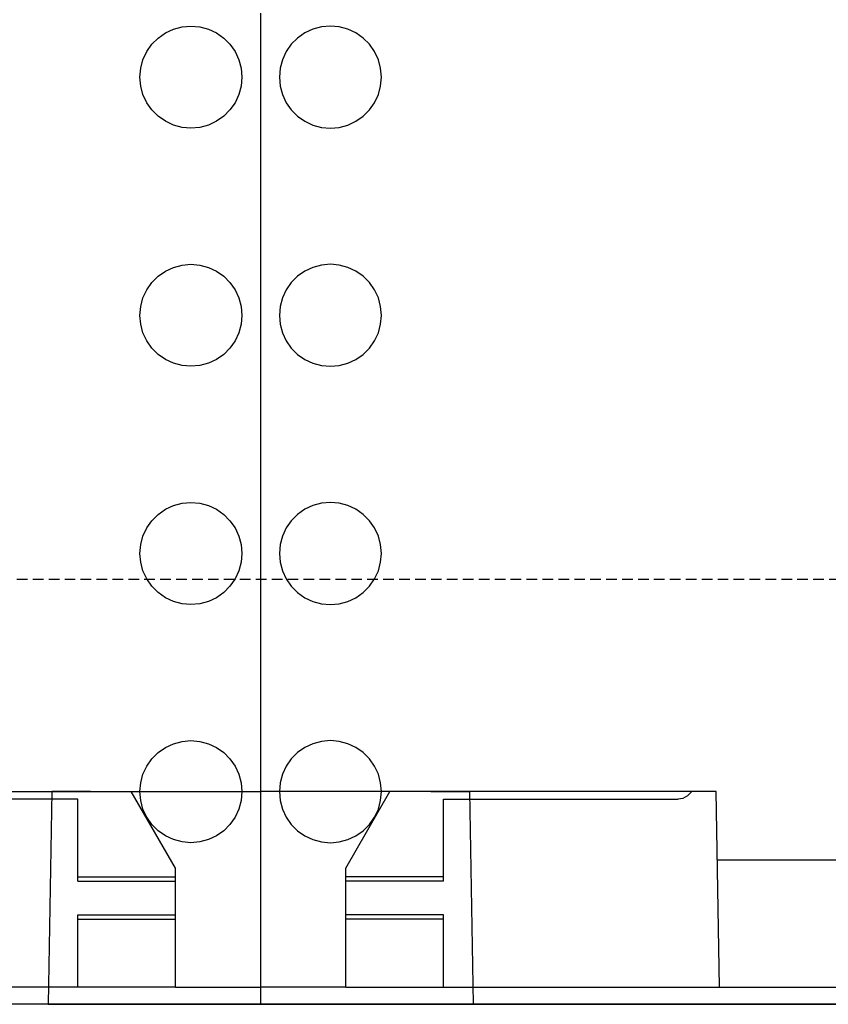
# Model space of a CAD drawing. Units: millimetres. Extents: x -857399 to -751268, y 392121 to 525387.
# Drawn here: x -767181 to -767085, y 493338 to 493453 of the extents above; entities that cross this region are included whole.
import ezdxf

# ---------------------------------------------------------------- set-up
doc = ezdxf.new("R2010")
doc.units = ezdxf.units.MM
doc.linetypes.add('HIDDEN', pattern=[0.375, 0.25, -0.125])
for name, color, linetype in [('1_OUTLINE', 3, 'CONTINUOUS'), ('Layer 1', 7, 'CONTINUOUS'), ('REINFORCEMENT-HID', 9, 'HIDDEN')]:
    doc.layers.add(name, color=color, linetype=linetype)

msp = doc.modelspace()

# ---------------------------------------------------------------- linework, layer by layer
at = {"layer": '1_OUTLINE'}
msp.add_lwpolyline([(-766296.85, 493337.6), (-768003.04, 493337.6), (-768003.04, 493642.6), (-766296.85, 493642.6)], dxfattribs=at)
at = {"layer": 'Layer 1', "color": 8}
for points in [[(-767152.33, 493454.24), (-767152.33, 493454.24), (-767152.33, 493339.6), (-767152.33, 493339.6)], [(-767152.33, 493454.24), (-767152.33, 493454.24), (-767152.33, 493339.6), (-767152.33, 493339.6)], [(-767203.1, 493362.63), (-767203.1, 493362.63), (-767167.55, 493362.63), (-767167.55, 493362.63)], [(-767176.92, 493362.63), (-767176.92, 493362.63), (-767177.36, 493337.6), (-767177.36, 493337.6)], [(-767172.35, 493362.63), (-767172.35, 493362.63), (-767176.92, 493362.63), (-767176.92, 493362.63)], [(-767172.35, 493362.63), (-767172.35, 493362.63), (-767152.33, 493362.63), (-767152.33, 493362.63)], [(-767162.34, 493353.61), (-767162.34, 493353.61), (-767167.55, 493362.63), (-767167.55, 493362.63)], [(-767132.3, 493362.63), (-767132.3, 493362.63), (-767152.33, 493362.63), (-767152.33, 493362.63)], [(-767142.31, 493353.61), (-767142.31, 493353.61), (-767137.11, 493362.63), (-767137.11, 493362.63)], [(-767101.55, 493362.63), (-767101.55, 493362.63), (-767137.11, 493362.63), (-767137.11, 493362.63)], [(-767132.3, 493362.63), (-767132.3, 493362.63), (-767127.73, 493362.63), (-767127.73, 493362.63)], [(-767127.73, 493362.63), (-767127.73, 493362.63), (-767127.29, 493337.6), (-767127.29, 493337.6)], [(-767098.69, 493362.63), (-767098.69, 493362.63), (-767101.55, 493362.63), (-767101.55, 493362.63)], [(-767098.29, 493339.6), (-767098.29, 493339.6), (-767098.69, 493362.63), (-767098.69, 493362.63)], [(-767173.85, 493361.75), (-767173.85, 493361.75), (-767201.47, 493361.75), (-767201.47, 493361.75)], [(-767173.85, 493352.61), (-767173.85, 493352.61), (-767173.85, 493361.75), (-767173.85, 493361.75)], [(-767130.8, 493361.75), (-767130.8, 493361.75), (-767103.19, 493361.75), (-767103.19, 493361.75)], [(-767130.8, 493352.61), (-767130.8, 493352.61), (-767130.8, 493361.75), (-767130.8, 493361.75)], [(-767098.56, 493354.62), (-767098.56, 493354.62), (-767081.58, 493354.62), (-767081.58, 493354.62)], [(-767162.34, 493352.61), (-767162.34, 493352.61), (-767162.34, 493353.61), (-767162.34, 493353.61)], [(-767142.31, 493352.61), (-767142.31, 493352.61), (-767142.31, 493353.61), (-767142.31, 493353.61)], [(-767173.85, 493352.11), (-767173.85, 493352.11), (-767173.85, 493352.61), (-767173.85, 493352.61)], [(-767173.85, 493352.61), (-767173.85, 493352.61), (-767162.34, 493352.61), (-767162.34, 493352.61)], [(-767162.34, 493352.11), (-767162.34, 493352.11), (-767162.34, 493352.61), (-767162.34, 493352.61)], [(-767142.31, 493352.11), (-767142.31, 493352.11), (-767142.31, 493352.61), (-767142.31, 493352.61)], [(-767130.8, 493352.61), (-767130.8, 493352.61), (-767142.31, 493352.61), (-767142.31, 493352.61)], [(-767130.8, 493352.11), (-767130.8, 493352.11), (-767130.8, 493352.61), (-767130.8, 493352.61)], [(-767173.85, 493352.11), (-767173.85, 493352.11), (-767162.34, 493352.11), (-767162.34, 493352.11)], [(-767162.34, 493348.11), (-767162.34, 493348.11), (-767162.34, 493352.11), (-767162.34, 493352.11)], [(-767142.31, 493348.11), (-767142.31, 493348.11), (-767142.31, 493352.11), (-767142.31, 493352.11)], [(-767130.8, 493352.11), (-767130.8, 493352.11), (-767142.31, 493352.11), (-767142.31, 493352.11)], [(-767173.85, 493347.61), (-767173.85, 493347.61), (-767173.85, 493348.11), (-767173.85, 493348.11)], [(-767173.85, 493348.11), (-767173.85, 493348.11), (-767162.34, 493348.11), (-767162.34, 493348.11)], [(-767173.85, 493339.6), (-767173.85, 493339.6), (-767173.85, 493347.61), (-767173.85, 493347.61)], [(-767173.85, 493347.61), (-767173.85, 493347.61), (-767162.34, 493347.61), (-767162.34, 493347.61)], [(-767162.34, 493347.61), (-767162.34, 493347.61), (-767162.34, 493348.11), (-767162.34, 493348.11)], [(-767162.34, 493339.6), (-767162.34, 493339.6), (-767162.34, 493347.61), (-767162.34, 493347.61)], [(-767142.31, 493347.61), (-767142.31, 493347.61), (-767142.31, 493348.11), (-767142.31, 493348.11)], [(-767130.8, 493348.11), (-767130.8, 493348.11), (-767142.31, 493348.11), (-767142.31, 493348.11)], [(-767142.31, 493339.6), (-767142.31, 493339.6), (-767142.31, 493347.61), (-767142.31, 493347.61)], [(-767130.8, 493347.61), (-767130.8, 493347.61), (-767142.31, 493347.61), (-767142.31, 493347.61)], [(-767130.8, 493347.61), (-767130.8, 493347.61), (-767130.8, 493348.11), (-767130.8, 493348.11)], [(-767130.8, 493339.6), (-767130.8, 493339.6), (-767130.8, 493347.61), (-767130.8, 493347.61)], [(-767162.34, 493339.6), (-767162.34, 493339.6), (-767232.61, 493339.6), (-767232.61, 493339.6)], [(-767162.34, 493339.6), (-767162.34, 493339.6), (-767152.33, 493339.6), (-767152.33, 493339.6)], [(-767152.33, 493339.6), (-767152.33, 493339.6), (-767152.33, 493337.6), (-767152.33, 493337.6)], [(-767152.33, 493339.6), (-767152.33, 493339.6), (-767152.33, 493337.6), (-767152.33, 493337.6)], [(-767142.31, 493339.6), (-767142.31, 493339.6), (-767152.33, 493339.6), (-767152.33, 493339.6)], [(-767142.31, 493339.6), (-767142.31, 493339.6), (-767072.04, 493339.6), (-767072.04, 493339.6)], [(-767162.34, 493337.6), (-767162.34, 493337.6), (-767232.61, 493337.6), (-767232.61, 493337.6)], [(-767177.36, 493337.6), (-767177.36, 493337.6), (-767172.35, 493337.6), (-767172.35, 493337.6)], [(-767172.35, 493337.6), (-767172.35, 493337.6), (-767152.33, 493337.6), (-767152.33, 493337.6)], [(-767152.33, 493337.6), (-767152.33, 493337.6), (-767162.34, 493337.6), (-767162.34, 493337.6)], [(-767132.3, 493337.6), (-767132.3, 493337.6), (-767152.33, 493337.6), (-767152.33, 493337.6)], [(-767152.33, 493337.6), (-767152.33, 493337.6), (-767142.31, 493337.6), (-767142.31, 493337.6)], [(-767142.31, 493337.6), (-767142.31, 493337.6), (-767072.04, 493337.6), (-767072.04, 493337.6)], [(-767127.29, 493337.6), (-767127.29, 493337.6), (-767132.3, 493337.6), (-767132.3, 493337.6)]]:
    msp.add_open_spline(points, degree=3, dxfattribs=at)
for points, knots in [([(-767160.54, 493452.74), (-767160.54, 493452.74), (-767161.58, 493452.64), (-767161.58, 493452.64), (-767161.58, 493452.64), (-767161.58, 493452.64), (-767162.59, 493452.38), (-767162.59, 493452.38), (-767162.59, 493452.38), (-767162.59, 493452.38), (-767163.54, 493451.93), (-767163.54, 493451.93), (-767163.54, 493451.93), (-767163.54, 493451.93), (-767164.4, 493451.33), (-767164.4, 493451.33), (-767164.4, 493451.33), (-767164.4, 493451.33), (-767165.14, 493450.59), (-767165.14, 493450.59), (-767165.14, 493450.59), (-767165.14, 493450.59), (-767165.74, 493449.73), (-767165.74, 493449.73), (-767165.74, 493449.73), (-767165.74, 493449.73), (-767166.18, 493448.78), (-767166.18, 493448.78), (-767166.18, 493448.78), (-767166.18, 493448.78), (-767166.45, 493447.77), (-767166.45, 493447.77), (-767166.45, 493447.77), (-767166.45, 493447.77), (-767166.54, 493446.73), (-767166.54, 493446.73), (-767166.54, 493446.73), (-767166.54, 493446.73), (-767166.45, 493445.68), (-767166.45, 493445.68), (-767166.45, 493445.68), (-767166.45, 493445.68), (-767166.18, 493444.68), (-767166.18, 493444.68), (-767166.18, 493444.68), (-767166.18, 493444.68), (-767165.74, 493443.72), (-767165.74, 493443.72), (-767165.74, 493443.72), (-767165.74, 493443.72), (-767165.14, 493442.87), (-767165.14, 493442.87), (-767165.14, 493442.87), (-767165.14, 493442.87), (-767164.4, 493442.13), (-767164.4, 493442.13), (-767164.4, 493442.13), (-767164.4, 493442.13), (-767163.54, 493441.53), (-767163.54, 493441.53), (-767163.54, 493441.53), (-767163.54, 493441.53), (-767162.59, 493441.08), (-767162.59, 493441.08), (-767162.59, 493441.08), (-767162.59, 493441.08), (-767161.58, 493440.81), (-767161.58, 493440.81), (-767161.58, 493440.81), (-767161.58, 493440.81), (-767160.54, 493440.72), (-767160.54, 493440.72), (-767160.54, 493440.72), (-767160.54, 493440.72), (-767159.49, 493440.81), (-767159.49, 493440.81), (-767159.49, 493440.81), (-767159.49, 493440.81), (-767158.48, 493441.08), (-767158.48, 493441.08), (-767158.48, 493441.08), (-767158.48, 493441.08), (-767157.53, 493441.53), (-767157.53, 493441.53), (-767157.53, 493441.53), (-767157.53, 493441.53), (-767156.67, 493442.13), (-767156.67, 493442.13), (-767156.67, 493442.13), (-767156.67, 493442.13), (-767155.94, 493442.87), (-767155.94, 493442.87), (-767155.94, 493442.87), (-767155.94, 493442.87), (-767155.34, 493443.72), (-767155.34, 493443.72), (-767155.34, 493443.72), (-767155.34, 493443.72), (-767154.89, 493444.68), (-767154.89, 493444.68), (-767154.89, 493444.68), (-767154.89, 493444.68), (-767154.62, 493445.68), (-767154.62, 493445.68), (-767154.62, 493445.68), (-767154.62, 493445.68), (-767154.53, 493446.73), (-767154.53, 493446.73), (-767154.53, 493446.73), (-767154.53, 493446.73), (-767154.62, 493447.77), (-767154.62, 493447.77), (-767154.62, 493447.77), (-767154.62, 493447.77), (-767154.89, 493448.78), (-767154.89, 493448.78), (-767154.89, 493448.78), (-767154.89, 493448.78), (-767155.34, 493449.73), (-767155.34, 493449.73), (-767155.34, 493449.73), (-767155.34, 493449.73), (-767155.94, 493450.59), (-767155.94, 493450.59), (-767155.94, 493450.59), (-767155.94, 493450.59), (-767156.67, 493451.33), (-767156.67, 493451.33), (-767156.67, 493451.33), (-767156.67, 493451.33), (-767157.53, 493451.93), (-767157.53, 493451.93), (-767157.53, 493451.93), (-767157.53, 493451.93), (-767158.48, 493452.38), (-767158.48, 493452.38), (-767158.48, 493452.38), (-767158.48, 493452.38), (-767159.49, 493452.64), (-767159.49, 493452.64), (-767159.49, 493452.64), (-767159.49, 493452.64), (-767160.54, 493452.74), (-767160.54, 493452.74)], [0, 0, 0, 0, 0.027027, 0.027027, 0.027027, 0.027027, 0.054054, 0.054054, 0.054054, 0.054054, 0.081081, 0.081081, 0.081081, 0.081081, 0.108108, 0.108108, 0.108108, 0.108108, 0.135135, 0.135135, 0.135135, 0.135135, 0.162162, 0.162162, 0.162162, 0.162162, 0.189189, 0.189189, 0.189189, 0.189189, 0.216216, 0.216216, 0.216216, 0.216216, 0.243243, 0.243243, 0.243243, 0.243243, 0.27027, 0.27027, 0.27027, 0.27027, 0.297297, 0.297297, 0.297297, 0.297297, 0.324324, 0.324324, 0.324324, 0.324324, 0.351351, 0.351351, 0.351351, 0.351351, 0.378378, 0.378378, 0.378378, 0.378378, 0.405405, 0.405405, 0.405405, 0.405405, 0.432432, 0.432432, 0.432432, 0.432432, 0.459459, 0.459459, 0.459459, 0.459459, 0.486486, 0.486486, 0.486486, 0.486486, 0.513514, 0.513514, 0.513514, 0.513514, 0.540541, 0.540541, 0.540541, 0.540541, 0.567568, 0.567568, 0.567568, 0.567568, 0.594595, 0.594595, 0.594595, 0.594595, 0.621622, 0.621622, 0.621622, 0.621622, 0.648649, 0.648649, 0.648649, 0.648649, 0.675676, 0.675676, 0.675676, 0.675676, 0.702703, 0.702703, 0.702703, 0.702703, 0.72973, 0.72973, 0.72973, 0.72973, 0.756757, 0.756757, 0.756757, 0.756757, 0.783784, 0.783784, 0.783784, 0.783784, 0.810811, 0.810811, 0.810811, 0.810811, 0.837838, 0.837838, 0.837838, 0.837838, 0.864865, 0.864865, 0.864865, 0.864865, 0.891892, 0.891892, 0.891892, 0.891892, 0.918919, 0.918919, 0.918919, 0.918919, 0.945946, 0.945946, 0.945946, 0.945946, 1, 1, 1, 1]), ([(-767144.12, 493452.74), (-767144.12, 493452.74), (-767143.07, 493452.64), (-767143.07, 493452.64), (-767143.07, 493452.64), (-767143.07, 493452.64), (-767142.06, 493452.38), (-767142.06, 493452.38), (-767142.06, 493452.38), (-767142.06, 493452.38), (-767141.11, 493451.93), (-767141.11, 493451.93), (-767141.11, 493451.93), (-767141.11, 493451.93), (-767140.26, 493451.33), (-767140.26, 493451.33), (-767140.26, 493451.33), (-767140.26, 493451.33), (-767139.52, 493450.59), (-767139.52, 493450.59), (-767139.52, 493450.59), (-767139.52, 493450.59), (-767138.91, 493449.73), (-767138.91, 493449.73), (-767138.91, 493449.73), (-767138.91, 493449.73), (-767138.47, 493448.78), (-767138.47, 493448.78), (-767138.47, 493448.78), (-767138.47, 493448.78), (-767138.2, 493447.77), (-767138.2, 493447.77), (-767138.2, 493447.77), (-767138.2, 493447.77), (-767138.11, 493446.73), (-767138.11, 493446.73), (-767138.11, 493446.73), (-767138.11, 493446.73), (-767138.2, 493445.68), (-767138.2, 493445.68), (-767138.2, 493445.68), (-767138.2, 493445.68), (-767138.47, 493444.68), (-767138.47, 493444.68), (-767138.47, 493444.68), (-767138.47, 493444.68), (-767138.91, 493443.72), (-767138.91, 493443.72), (-767138.91, 493443.72), (-767138.91, 493443.72), (-767139.52, 493442.87), (-767139.52, 493442.87), (-767139.52, 493442.87), (-767139.52, 493442.87), (-767140.26, 493442.13), (-767140.26, 493442.13), (-767140.26, 493442.13), (-767140.26, 493442.13), (-767141.11, 493441.53), (-767141.11, 493441.53), (-767141.11, 493441.53), (-767141.11, 493441.53), (-767142.06, 493441.08), (-767142.06, 493441.08), (-767142.06, 493441.08), (-767142.06, 493441.08), (-767143.07, 493440.81), (-767143.07, 493440.81), (-767143.07, 493440.81), (-767143.07, 493440.81), (-767144.12, 493440.72), (-767144.12, 493440.72), (-767144.12, 493440.72), (-767144.12, 493440.72), (-767145.16, 493440.81), (-767145.16, 493440.81), (-767145.16, 493440.81), (-767145.16, 493440.81), (-767146.17, 493441.08), (-767146.17, 493441.08), (-767146.17, 493441.08), (-767146.17, 493441.08), (-767147.12, 493441.53), (-767147.12, 493441.53), (-767147.12, 493441.53), (-767147.12, 493441.53), (-767147.98, 493442.13), (-767147.98, 493442.13), (-767147.98, 493442.13), (-767147.98, 493442.13), (-767148.72, 493442.87), (-767148.72, 493442.87), (-767148.72, 493442.87), (-767148.72, 493442.87), (-767149.32, 493443.72), (-767149.32, 493443.72), (-767149.32, 493443.72), (-767149.32, 493443.72), (-767149.76, 493444.68), (-767149.76, 493444.68), (-767149.76, 493444.68), (-767149.76, 493444.68), (-767150.03, 493445.68), (-767150.03, 493445.68), (-767150.03, 493445.68), (-767150.03, 493445.68), (-767150.12, 493446.73), (-767150.12, 493446.73), (-767150.12, 493446.73), (-767150.12, 493446.73), (-767150.03, 493447.77), (-767150.03, 493447.77), (-767150.03, 493447.77), (-767150.03, 493447.77), (-767149.76, 493448.78), (-767149.76, 493448.78), (-767149.76, 493448.78), (-767149.76, 493448.78), (-767149.32, 493449.73), (-767149.32, 493449.73), (-767149.32, 493449.73), (-767149.32, 493449.73), (-767148.72, 493450.59), (-767148.72, 493450.59), (-767148.72, 493450.59), (-767148.72, 493450.59), (-767147.98, 493451.33), (-767147.98, 493451.33), (-767147.98, 493451.33), (-767147.98, 493451.33), (-767147.12, 493451.93), (-767147.12, 493451.93), (-767147.12, 493451.93), (-767147.12, 493451.93), (-767146.17, 493452.38), (-767146.17, 493452.38), (-767146.17, 493452.38), (-767146.17, 493452.38), (-767145.16, 493452.64), (-767145.16, 493452.64), (-767145.16, 493452.64), (-767145.16, 493452.64), (-767144.12, 493452.74), (-767144.12, 493452.74)], [0, 0, 0, 0, 0.027027, 0.027027, 0.027027, 0.027027, 0.054054, 0.054054, 0.054054, 0.054054, 0.081081, 0.081081, 0.081081, 0.081081, 0.108108, 0.108108, 0.108108, 0.108108, 0.135135, 0.135135, 0.135135, 0.135135, 0.162162, 0.162162, 0.162162, 0.162162, 0.189189, 0.189189, 0.189189, 0.189189, 0.216216, 0.216216, 0.216216, 0.216216, 0.243243, 0.243243, 0.243243, 0.243243, 0.27027, 0.27027, 0.27027, 0.27027, 0.297297, 0.297297, 0.297297, 0.297297, 0.324324, 0.324324, 0.324324, 0.324324, 0.351351, 0.351351, 0.351351, 0.351351, 0.378378, 0.378378, 0.378378, 0.378378, 0.405405, 0.405405, 0.405405, 0.405405, 0.432432, 0.432432, 0.432432, 0.432432, 0.459459, 0.459459, 0.459459, 0.459459, 0.486486, 0.486486, 0.486486, 0.486486, 0.513514, 0.513514, 0.513514, 0.513514, 0.540541, 0.540541, 0.540541, 0.540541, 0.567568, 0.567568, 0.567568, 0.567568, 0.594595, 0.594595, 0.594595, 0.594595, 0.621622, 0.621622, 0.621622, 0.621622, 0.648649, 0.648649, 0.648649, 0.648649, 0.675676, 0.675676, 0.675676, 0.675676, 0.702703, 0.702703, 0.702703, 0.702703, 0.72973, 0.72973, 0.72973, 0.72973, 0.756757, 0.756757, 0.756757, 0.756757, 0.783784, 0.783784, 0.783784, 0.783784, 0.810811, 0.810811, 0.810811, 0.810811, 0.837838, 0.837838, 0.837838, 0.837838, 0.864865, 0.864865, 0.864865, 0.864865, 0.891892, 0.891892, 0.891892, 0.891892, 0.918919, 0.918919, 0.918919, 0.918919, 0.945946, 0.945946, 0.945946, 0.945946, 1, 1, 1, 1]), ([(-767160.54, 493424.7), (-767160.54, 493424.7), (-767161.58, 493424.61), (-767161.58, 493424.61), (-767161.58, 493424.61), (-767161.58, 493424.61), (-767162.59, 493424.34), (-767162.59, 493424.34), (-767162.59, 493424.34), (-767162.59, 493424.34), (-767163.54, 493423.9), (-767163.54, 493423.9), (-767163.54, 493423.9), (-767163.54, 493423.9), (-767164.4, 493423.3), (-767164.4, 493423.3), (-767164.4, 493423.3), (-767164.4, 493423.3), (-767165.14, 493422.56), (-767165.14, 493422.56), (-767165.14, 493422.56), (-767165.14, 493422.56), (-767165.74, 493421.7), (-767165.74, 493421.7), (-767165.74, 493421.7), (-767165.74, 493421.7), (-767166.18, 493420.75), (-767166.18, 493420.75), (-767166.18, 493420.75), (-767166.18, 493420.75), (-767166.45, 493419.74), (-767166.45, 493419.74), (-767166.45, 493419.74), (-767166.45, 493419.74), (-767166.54, 493418.69), (-767166.54, 493418.69), (-767166.54, 493418.69), (-767166.54, 493418.69), (-767166.45, 493417.65), (-767166.45, 493417.65), (-767166.45, 493417.65), (-767166.45, 493417.65), (-767166.18, 493416.64), (-767166.18, 493416.64), (-767166.18, 493416.64), (-767166.18, 493416.64), (-767165.74, 493415.69), (-767165.74, 493415.69), (-767165.74, 493415.69), (-767165.74, 493415.69), (-767165.14, 493414.83), (-767165.14, 493414.83), (-767165.14, 493414.83), (-767165.14, 493414.83), (-767164.4, 493414.09), (-767164.4, 493414.09), (-767164.4, 493414.09), (-767164.4, 493414.09), (-767163.54, 493413.49), (-767163.54, 493413.49), (-767163.54, 493413.49), (-767163.54, 493413.49), (-767162.59, 493413.05), (-767162.59, 493413.05), (-767162.59, 493413.05), (-767162.59, 493413.05), (-767161.58, 493412.78), (-767161.58, 493412.78), (-767161.58, 493412.78), (-767161.58, 493412.78), (-767160.54, 493412.69), (-767160.54, 493412.69), (-767160.54, 493412.69), (-767160.54, 493412.69), (-767159.49, 493412.78), (-767159.49, 493412.78), (-767159.49, 493412.78), (-767159.49, 493412.78), (-767158.48, 493413.05), (-767158.48, 493413.05), (-767158.48, 493413.05), (-767158.48, 493413.05), (-767157.53, 493413.49), (-767157.53, 493413.49), (-767157.53, 493413.49), (-767157.53, 493413.49), (-767156.67, 493414.09), (-767156.67, 493414.09), (-767156.67, 493414.09), (-767156.67, 493414.09), (-767155.94, 493414.83), (-767155.94, 493414.83), (-767155.94, 493414.83), (-767155.94, 493414.83), (-767155.34, 493415.69), (-767155.34, 493415.69), (-767155.34, 493415.69), (-767155.34, 493415.69), (-767154.89, 493416.64), (-767154.89, 493416.64), (-767154.89, 493416.64), (-767154.89, 493416.64), (-767154.62, 493417.65), (-767154.62, 493417.65), (-767154.62, 493417.65), (-767154.62, 493417.65), (-767154.53, 493418.69), (-767154.53, 493418.69), (-767154.53, 493418.69), (-767154.53, 493418.69), (-767154.62, 493419.74), (-767154.62, 493419.74), (-767154.62, 493419.74), (-767154.62, 493419.74), (-767154.89, 493420.75), (-767154.89, 493420.75), (-767154.89, 493420.75), (-767154.89, 493420.75), (-767155.34, 493421.7), (-767155.34, 493421.7), (-767155.34, 493421.7), (-767155.34, 493421.7), (-767155.94, 493422.56), (-767155.94, 493422.56), (-767155.94, 493422.56), (-767155.94, 493422.56), (-767156.67, 493423.3), (-767156.67, 493423.3), (-767156.67, 493423.3), (-767156.67, 493423.3), (-767157.53, 493423.9), (-767157.53, 493423.9), (-767157.53, 493423.9), (-767157.53, 493423.9), (-767158.48, 493424.34), (-767158.48, 493424.34), (-767158.48, 493424.34), (-767158.48, 493424.34), (-767159.49, 493424.61), (-767159.49, 493424.61), (-767159.49, 493424.61), (-767159.49, 493424.61), (-767160.54, 493424.7), (-767160.54, 493424.7)], [0, 0, 0, 0, 0.027027, 0.027027, 0.027027, 0.027027, 0.054054, 0.054054, 0.054054, 0.054054, 0.081081, 0.081081, 0.081081, 0.081081, 0.108108, 0.108108, 0.108108, 0.108108, 0.135135, 0.135135, 0.135135, 0.135135, 0.162162, 0.162162, 0.162162, 0.162162, 0.189189, 0.189189, 0.189189, 0.189189, 0.216216, 0.216216, 0.216216, 0.216216, 0.243243, 0.243243, 0.243243, 0.243243, 0.27027, 0.27027, 0.27027, 0.27027, 0.297297, 0.297297, 0.297297, 0.297297, 0.324324, 0.324324, 0.324324, 0.324324, 0.351351, 0.351351, 0.351351, 0.351351, 0.378378, 0.378378, 0.378378, 0.378378, 0.405405, 0.405405, 0.405405, 0.405405, 0.432432, 0.432432, 0.432432, 0.432432, 0.459459, 0.459459, 0.459459, 0.459459, 0.486486, 0.486486, 0.486486, 0.486486, 0.513514, 0.513514, 0.513514, 0.513514, 0.540541, 0.540541, 0.540541, 0.540541, 0.567568, 0.567568, 0.567568, 0.567568, 0.594595, 0.594595, 0.594595, 0.594595, 0.621622, 0.621622, 0.621622, 0.621622, 0.648649, 0.648649, 0.648649, 0.648649, 0.675676, 0.675676, 0.675676, 0.675676, 0.702703, 0.702703, 0.702703, 0.702703, 0.72973, 0.72973, 0.72973, 0.72973, 0.756757, 0.756757, 0.756757, 0.756757, 0.783784, 0.783784, 0.783784, 0.783784, 0.810811, 0.810811, 0.810811, 0.810811, 0.837838, 0.837838, 0.837838, 0.837838, 0.864865, 0.864865, 0.864865, 0.864865, 0.891892, 0.891892, 0.891892, 0.891892, 0.918919, 0.918919, 0.918919, 0.918919, 0.945946, 0.945946, 0.945946, 0.945946, 1, 1, 1, 1]), ([(-767144.12, 493424.7), (-767144.12, 493424.7), (-767143.07, 493424.61), (-767143.07, 493424.61), (-767143.07, 493424.61), (-767143.07, 493424.61), (-767142.06, 493424.34), (-767142.06, 493424.34), (-767142.06, 493424.34), (-767142.06, 493424.34), (-767141.11, 493423.9), (-767141.11, 493423.9), (-767141.11, 493423.9), (-767141.11, 493423.9), (-767140.26, 493423.3), (-767140.26, 493423.3), (-767140.26, 493423.3), (-767140.26, 493423.3), (-767139.52, 493422.56), (-767139.52, 493422.56), (-767139.52, 493422.56), (-767139.52, 493422.56), (-767138.91, 493421.7), (-767138.91, 493421.7), (-767138.91, 493421.7), (-767138.91, 493421.7), (-767138.47, 493420.75), (-767138.47, 493420.75), (-767138.47, 493420.75), (-767138.47, 493420.75), (-767138.2, 493419.74), (-767138.2, 493419.74), (-767138.2, 493419.74), (-767138.2, 493419.74), (-767138.11, 493418.69), (-767138.11, 493418.69), (-767138.11, 493418.69), (-767138.11, 493418.69), (-767138.2, 493417.65), (-767138.2, 493417.65), (-767138.2, 493417.65), (-767138.2, 493417.65), (-767138.47, 493416.64), (-767138.47, 493416.64), (-767138.47, 493416.64), (-767138.47, 493416.64), (-767138.91, 493415.69), (-767138.91, 493415.69), (-767138.91, 493415.69), (-767138.91, 493415.69), (-767139.52, 493414.83), (-767139.52, 493414.83), (-767139.52, 493414.83), (-767139.52, 493414.83), (-767140.26, 493414.09), (-767140.26, 493414.09), (-767140.26, 493414.09), (-767140.26, 493414.09), (-767141.11, 493413.49), (-767141.11, 493413.49), (-767141.11, 493413.49), (-767141.11, 493413.49), (-767142.06, 493413.05), (-767142.06, 493413.05), (-767142.06, 493413.05), (-767142.06, 493413.05), (-767143.07, 493412.78), (-767143.07, 493412.78), (-767143.07, 493412.78), (-767143.07, 493412.78), (-767144.12, 493412.69), (-767144.12, 493412.69), (-767144.12, 493412.69), (-767144.12, 493412.69), (-767145.16, 493412.78), (-767145.16, 493412.78), (-767145.16, 493412.78), (-767145.16, 493412.78), (-767146.17, 493413.05), (-767146.17, 493413.05), (-767146.17, 493413.05), (-767146.17, 493413.05), (-767147.12, 493413.49), (-767147.12, 493413.49), (-767147.12, 493413.49), (-767147.12, 493413.49), (-767147.98, 493414.09), (-767147.98, 493414.09), (-767147.98, 493414.09), (-767147.98, 493414.09), (-767148.72, 493414.83), (-767148.72, 493414.83), (-767148.72, 493414.83), (-767148.72, 493414.83), (-767149.32, 493415.69), (-767149.32, 493415.69), (-767149.32, 493415.69), (-767149.32, 493415.69), (-767149.76, 493416.64), (-767149.76, 493416.64), (-767149.76, 493416.64), (-767149.76, 493416.64), (-767150.03, 493417.65), (-767150.03, 493417.65), (-767150.03, 493417.65), (-767150.03, 493417.65), (-767150.12, 493418.69), (-767150.12, 493418.69), (-767150.12, 493418.69), (-767150.12, 493418.69), (-767150.03, 493419.74), (-767150.03, 493419.74), (-767150.03, 493419.74), (-767150.03, 493419.74), (-767149.76, 493420.75), (-767149.76, 493420.75), (-767149.76, 493420.75), (-767149.76, 493420.75), (-767149.32, 493421.7), (-767149.32, 493421.7), (-767149.32, 493421.7), (-767149.32, 493421.7), (-767148.72, 493422.56), (-767148.72, 493422.56), (-767148.72, 493422.56), (-767148.72, 493422.56), (-767147.98, 493423.3), (-767147.98, 493423.3), (-767147.98, 493423.3), (-767147.98, 493423.3), (-767147.12, 493423.9), (-767147.12, 493423.9), (-767147.12, 493423.9), (-767147.12, 493423.9), (-767146.17, 493424.34), (-767146.17, 493424.34), (-767146.17, 493424.34), (-767146.17, 493424.34), (-767145.16, 493424.61), (-767145.16, 493424.61), (-767145.16, 493424.61), (-767145.16, 493424.61), (-767144.12, 493424.7), (-767144.12, 493424.7)], [0, 0, 0, 0, 0.027027, 0.027027, 0.027027, 0.027027, 0.054054, 0.054054, 0.054054, 0.054054, 0.081081, 0.081081, 0.081081, 0.081081, 0.108108, 0.108108, 0.108108, 0.108108, 0.135135, 0.135135, 0.135135, 0.135135, 0.162162, 0.162162, 0.162162, 0.162162, 0.189189, 0.189189, 0.189189, 0.189189, 0.216216, 0.216216, 0.216216, 0.216216, 0.243243, 0.243243, 0.243243, 0.243243, 0.27027, 0.27027, 0.27027, 0.27027, 0.297297, 0.297297, 0.297297, 0.297297, 0.324324, 0.324324, 0.324324, 0.324324, 0.351351, 0.351351, 0.351351, 0.351351, 0.378378, 0.378378, 0.378378, 0.378378, 0.405405, 0.405405, 0.405405, 0.405405, 0.432432, 0.432432, 0.432432, 0.432432, 0.459459, 0.459459, 0.459459, 0.459459, 0.486486, 0.486486, 0.486486, 0.486486, 0.513514, 0.513514, 0.513514, 0.513514, 0.540541, 0.540541, 0.540541, 0.540541, 0.567568, 0.567568, 0.567568, 0.567568, 0.594595, 0.594595, 0.594595, 0.594595, 0.621622, 0.621622, 0.621622, 0.621622, 0.648649, 0.648649, 0.648649, 0.648649, 0.675676, 0.675676, 0.675676, 0.675676, 0.702703, 0.702703, 0.702703, 0.702703, 0.72973, 0.72973, 0.72973, 0.72973, 0.756757, 0.756757, 0.756757, 0.756757, 0.783784, 0.783784, 0.783784, 0.783784, 0.810811, 0.810811, 0.810811, 0.810811, 0.837838, 0.837838, 0.837838, 0.837838, 0.864865, 0.864865, 0.864865, 0.864865, 0.891892, 0.891892, 0.891892, 0.891892, 0.918919, 0.918919, 0.918919, 0.918919, 0.945946, 0.945946, 0.945946, 0.945946, 1, 1, 1, 1]), ([(-767160.54, 493396.67), (-767160.54, 493396.67), (-767161.58, 493396.58), (-767161.58, 493396.58), (-767161.58, 493396.58), (-767161.58, 493396.58), (-767162.59, 493396.31), (-767162.59, 493396.31), (-767162.59, 493396.31), (-767162.59, 493396.31), (-767163.54, 493395.86), (-767163.54, 493395.86), (-767163.54, 493395.86), (-767163.54, 493395.86), (-767164.4, 493395.26), (-767164.4, 493395.26), (-767164.4, 493395.26), (-767164.4, 493395.26), (-767165.14, 493394.52), (-767165.14, 493394.52), (-767165.14, 493394.52), (-767165.14, 493394.52), (-767165.74, 493393.66), (-767165.74, 493393.66), (-767165.74, 493393.66), (-767165.74, 493393.66), (-767166.18, 493392.71), (-767166.18, 493392.71), (-767166.18, 493392.71), (-767166.18, 493392.71), (-767166.45, 493391.7), (-767166.45, 493391.7), (-767166.45, 493391.7), (-767166.45, 493391.7), (-767166.54, 493390.66), (-767166.54, 493390.66), (-767166.54, 493390.66), (-767166.54, 493390.66), (-767166.45, 493389.62), (-767166.45, 493389.62), (-767166.45, 493389.62), (-767166.45, 493389.62), (-767166.18, 493388.6), (-767166.18, 493388.6), (-767166.18, 493388.6), (-767166.18, 493388.6), (-767165.74, 493387.66), (-767165.74, 493387.66), (-767165.74, 493387.66), (-767165.74, 493387.66), (-767165.14, 493386.8), (-767165.14, 493386.8), (-767165.14, 493386.8), (-767165.14, 493386.8), (-767164.4, 493386.06), (-767164.4, 493386.06), (-767164.4, 493386.06), (-767164.4, 493386.06), (-767163.54, 493385.45), (-767163.54, 493385.45), (-767163.54, 493385.45), (-767163.54, 493385.45), (-767162.59, 493385.01), (-767162.59, 493385.01), (-767162.59, 493385.01), (-767162.59, 493385.01), (-767161.58, 493384.74), (-767161.58, 493384.74), (-767161.58, 493384.74), (-767161.58, 493384.74), (-767160.54, 493384.65), (-767160.54, 493384.65), (-767160.54, 493384.65), (-767160.54, 493384.65), (-767159.49, 493384.74), (-767159.49, 493384.74), (-767159.49, 493384.74), (-767159.49, 493384.74), (-767158.48, 493385.01), (-767158.48, 493385.01), (-767158.48, 493385.01), (-767158.48, 493385.01), (-767157.53, 493385.45), (-767157.53, 493385.45), (-767157.53, 493385.45), (-767157.53, 493385.45), (-767156.67, 493386.06), (-767156.67, 493386.06), (-767156.67, 493386.06), (-767156.67, 493386.06), (-767155.94, 493386.8), (-767155.94, 493386.8), (-767155.94, 493386.8), (-767155.94, 493386.8), (-767155.34, 493387.66), (-767155.34, 493387.66), (-767155.34, 493387.66), (-767155.34, 493387.66), (-767154.89, 493388.6), (-767154.89, 493388.6), (-767154.89, 493388.6), (-767154.89, 493388.6), (-767154.62, 493389.62), (-767154.62, 493389.62), (-767154.62, 493389.62), (-767154.62, 493389.62), (-767154.53, 493390.66), (-767154.53, 493390.66), (-767154.53, 493390.66), (-767154.53, 493390.66), (-767154.62, 493391.7), (-767154.62, 493391.7), (-767154.62, 493391.7), (-767154.62, 493391.7), (-767154.89, 493392.71), (-767154.89, 493392.71), (-767154.89, 493392.71), (-767154.89, 493392.71), (-767155.34, 493393.66), (-767155.34, 493393.66), (-767155.34, 493393.66), (-767155.34, 493393.66), (-767155.94, 493394.52), (-767155.94, 493394.52), (-767155.94, 493394.52), (-767155.94, 493394.52), (-767156.67, 493395.26), (-767156.67, 493395.26), (-767156.67, 493395.26), (-767156.67, 493395.26), (-767157.53, 493395.86), (-767157.53, 493395.86), (-767157.53, 493395.86), (-767157.53, 493395.86), (-767158.48, 493396.31), (-767158.48, 493396.31), (-767158.48, 493396.31), (-767158.48, 493396.31), (-767159.49, 493396.58), (-767159.49, 493396.58), (-767159.49, 493396.58), (-767159.49, 493396.58), (-767160.54, 493396.67), (-767160.54, 493396.67)], [0, 0, 0, 0, 0.027027, 0.027027, 0.027027, 0.027027, 0.054054, 0.054054, 0.054054, 0.054054, 0.081081, 0.081081, 0.081081, 0.081081, 0.108108, 0.108108, 0.108108, 0.108108, 0.135135, 0.135135, 0.135135, 0.135135, 0.162162, 0.162162, 0.162162, 0.162162, 0.189189, 0.189189, 0.189189, 0.189189, 0.216216, 0.216216, 0.216216, 0.216216, 0.243243, 0.243243, 0.243243, 0.243243, 0.27027, 0.27027, 0.27027, 0.27027, 0.297297, 0.297297, 0.297297, 0.297297, 0.324324, 0.324324, 0.324324, 0.324324, 0.351351, 0.351351, 0.351351, 0.351351, 0.378378, 0.378378, 0.378378, 0.378378, 0.405405, 0.405405, 0.405405, 0.405405, 0.432432, 0.432432, 0.432432, 0.432432, 0.459459, 0.459459, 0.459459, 0.459459, 0.486486, 0.486486, 0.486486, 0.486486, 0.513514, 0.513514, 0.513514, 0.513514, 0.540541, 0.540541, 0.540541, 0.540541, 0.567568, 0.567568, 0.567568, 0.567568, 0.594595, 0.594595, 0.594595, 0.594595, 0.621622, 0.621622, 0.621622, 0.621622, 0.648649, 0.648649, 0.648649, 0.648649, 0.675676, 0.675676, 0.675676, 0.675676, 0.702703, 0.702703, 0.702703, 0.702703, 0.72973, 0.72973, 0.72973, 0.72973, 0.756757, 0.756757, 0.756757, 0.756757, 0.783784, 0.783784, 0.783784, 0.783784, 0.810811, 0.810811, 0.810811, 0.810811, 0.837838, 0.837838, 0.837838, 0.837838, 0.864865, 0.864865, 0.864865, 0.864865, 0.891892, 0.891892, 0.891892, 0.891892, 0.918919, 0.918919, 0.918919, 0.918919, 0.945946, 0.945946, 0.945946, 0.945946, 1, 1, 1, 1]), ([(-767144.12, 493396.67), (-767144.12, 493396.67), (-767143.07, 493396.58), (-767143.07, 493396.58), (-767143.07, 493396.58), (-767143.07, 493396.58), (-767142.06, 493396.31), (-767142.06, 493396.31), (-767142.06, 493396.31), (-767142.06, 493396.31), (-767141.11, 493395.86), (-767141.11, 493395.86), (-767141.11, 493395.86), (-767141.11, 493395.86), (-767140.26, 493395.26), (-767140.26, 493395.26), (-767140.26, 493395.26), (-767140.26, 493395.26), (-767139.52, 493394.52), (-767139.52, 493394.52), (-767139.52, 493394.52), (-767139.52, 493394.52), (-767138.91, 493393.66), (-767138.91, 493393.66), (-767138.91, 493393.66), (-767138.91, 493393.66), (-767138.47, 493392.71), (-767138.47, 493392.71), (-767138.47, 493392.71), (-767138.47, 493392.71), (-767138.2, 493391.7), (-767138.2, 493391.7), (-767138.2, 493391.7), (-767138.2, 493391.7), (-767138.11, 493390.66), (-767138.11, 493390.66), (-767138.11, 493390.66), (-767138.11, 493390.66), (-767138.2, 493389.62), (-767138.2, 493389.62), (-767138.2, 493389.62), (-767138.2, 493389.62), (-767138.47, 493388.6), (-767138.47, 493388.6), (-767138.47, 493388.6), (-767138.47, 493388.6), (-767138.91, 493387.66), (-767138.91, 493387.66), (-767138.91, 493387.66), (-767138.91, 493387.66), (-767139.52, 493386.8), (-767139.52, 493386.8), (-767139.52, 493386.8), (-767139.52, 493386.8), (-767140.26, 493386.06), (-767140.26, 493386.06), (-767140.26, 493386.06), (-767140.26, 493386.06), (-767141.11, 493385.45), (-767141.11, 493385.45), (-767141.11, 493385.45), (-767141.11, 493385.45), (-767142.06, 493385.01), (-767142.06, 493385.01), (-767142.06, 493385.01), (-767142.06, 493385.01), (-767143.07, 493384.74), (-767143.07, 493384.74), (-767143.07, 493384.74), (-767143.07, 493384.74), (-767144.12, 493384.65), (-767144.12, 493384.65), (-767144.12, 493384.65), (-767144.12, 493384.65), (-767145.16, 493384.74), (-767145.16, 493384.74), (-767145.16, 493384.74), (-767145.16, 493384.74), (-767146.17, 493385.01), (-767146.17, 493385.01), (-767146.17, 493385.01), (-767146.17, 493385.01), (-767147.12, 493385.45), (-767147.12, 493385.45), (-767147.12, 493385.45), (-767147.12, 493385.45), (-767147.98, 493386.06), (-767147.98, 493386.06), (-767147.98, 493386.06), (-767147.98, 493386.06), (-767148.72, 493386.8), (-767148.72, 493386.8), (-767148.72, 493386.8), (-767148.72, 493386.8), (-767149.32, 493387.66), (-767149.32, 493387.66), (-767149.32, 493387.66), (-767149.32, 493387.66), (-767149.76, 493388.6), (-767149.76, 493388.6), (-767149.76, 493388.6), (-767149.76, 493388.6), (-767150.03, 493389.62), (-767150.03, 493389.62), (-767150.03, 493389.62), (-767150.03, 493389.62), (-767150.12, 493390.66), (-767150.12, 493390.66), (-767150.12, 493390.66), (-767150.12, 493390.66), (-767150.03, 493391.7), (-767150.03, 493391.7), (-767150.03, 493391.7), (-767150.03, 493391.7), (-767149.76, 493392.71), (-767149.76, 493392.71), (-767149.76, 493392.71), (-767149.76, 493392.71), (-767149.32, 493393.66), (-767149.32, 493393.66), (-767149.32, 493393.66), (-767149.32, 493393.66), (-767148.72, 493394.52), (-767148.72, 493394.52), (-767148.72, 493394.52), (-767148.72, 493394.52), (-767147.98, 493395.26), (-767147.98, 493395.26), (-767147.98, 493395.26), (-767147.98, 493395.26), (-767147.12, 493395.86), (-767147.12, 493395.86), (-767147.12, 493395.86), (-767147.12, 493395.86), (-767146.17, 493396.31), (-767146.17, 493396.31), (-767146.17, 493396.31), (-767146.17, 493396.31), (-767145.16, 493396.58), (-767145.16, 493396.58), (-767145.16, 493396.58), (-767145.16, 493396.58), (-767144.12, 493396.67), (-767144.12, 493396.67)], [0, 0, 0, 0, 0.027027, 0.027027, 0.027027, 0.027027, 0.054054, 0.054054, 0.054054, 0.054054, 0.081081, 0.081081, 0.081081, 0.081081, 0.108108, 0.108108, 0.108108, 0.108108, 0.135135, 0.135135, 0.135135, 0.135135, 0.162162, 0.162162, 0.162162, 0.162162, 0.189189, 0.189189, 0.189189, 0.189189, 0.216216, 0.216216, 0.216216, 0.216216, 0.243243, 0.243243, 0.243243, 0.243243, 0.27027, 0.27027, 0.27027, 0.27027, 0.297297, 0.297297, 0.297297, 0.297297, 0.324324, 0.324324, 0.324324, 0.324324, 0.351351, 0.351351, 0.351351, 0.351351, 0.378378, 0.378378, 0.378378, 0.378378, 0.405405, 0.405405, 0.405405, 0.405405, 0.432432, 0.432432, 0.432432, 0.432432, 0.459459, 0.459459, 0.459459, 0.459459, 0.486486, 0.486486, 0.486486, 0.486486, 0.513514, 0.513514, 0.513514, 0.513514, 0.540541, 0.540541, 0.540541, 0.540541, 0.567568, 0.567568, 0.567568, 0.567568, 0.594595, 0.594595, 0.594595, 0.594595, 0.621622, 0.621622, 0.621622, 0.621622, 0.648649, 0.648649, 0.648649, 0.648649, 0.675676, 0.675676, 0.675676, 0.675676, 0.702703, 0.702703, 0.702703, 0.702703, 0.72973, 0.72973, 0.72973, 0.72973, 0.756757, 0.756757, 0.756757, 0.756757, 0.783784, 0.783784, 0.783784, 0.783784, 0.810811, 0.810811, 0.810811, 0.810811, 0.837838, 0.837838, 0.837838, 0.837838, 0.864865, 0.864865, 0.864865, 0.864865, 0.891892, 0.891892, 0.891892, 0.891892, 0.918919, 0.918919, 0.918919, 0.918919, 0.945946, 0.945946, 0.945946, 0.945946, 1, 1, 1, 1]), ([(-767160.54, 493368.63), (-767160.54, 493368.63), (-767161.58, 493368.54), (-767161.58, 493368.54), (-767161.58, 493368.54), (-767161.58, 493368.54), (-767162.59, 493368.27), (-767162.59, 493368.27), (-767162.59, 493368.27), (-767162.59, 493368.27), (-767163.54, 493367.83), (-767163.54, 493367.83), (-767163.54, 493367.83), (-767163.54, 493367.83), (-767164.4, 493367.22), (-767164.4, 493367.22), (-767164.4, 493367.22), (-767164.4, 493367.22), (-767165.14, 493366.49), (-767165.14, 493366.49), (-767165.14, 493366.49), (-767165.14, 493366.49), (-767165.74, 493365.63), (-767165.74, 493365.63), (-767165.74, 493365.63), (-767165.74, 493365.63), (-767166.18, 493364.68), (-767166.18, 493364.68), (-767166.18, 493364.68), (-767166.18, 493364.68), (-767166.45, 493363.67), (-767166.45, 493363.67), (-767166.45, 493363.67), (-767166.45, 493363.67), (-767166.54, 493362.63), (-767166.54, 493362.63), (-767166.54, 493362.63), (-767166.54, 493362.63), (-767166.45, 493361.58), (-767166.45, 493361.58), (-767166.45, 493361.58), (-767166.45, 493361.58), (-767166.18, 493360.57), (-767166.18, 493360.57), (-767166.18, 493360.57), (-767166.18, 493360.57), (-767165.74, 493359.62), (-767165.74, 493359.62), (-767165.74, 493359.62), (-767165.74, 493359.62), (-767165.14, 493358.76), (-767165.14, 493358.76), (-767165.14, 493358.76), (-767165.14, 493358.76), (-767164.4, 493358.02), (-767164.4, 493358.02), (-767164.4, 493358.02), (-767164.4, 493358.02), (-767163.54, 493357.42), (-767163.54, 493357.42), (-767163.54, 493357.42), (-767163.54, 493357.42), (-767162.59, 493356.98), (-767162.59, 493356.98), (-767162.59, 493356.98), (-767162.59, 493356.98), (-767161.58, 493356.71), (-767161.58, 493356.71), (-767161.58, 493356.71), (-767161.58, 493356.71), (-767160.54, 493356.62), (-767160.54, 493356.62), (-767160.54, 493356.62), (-767160.54, 493356.62), (-767159.49, 493356.71), (-767159.49, 493356.71), (-767159.49, 493356.71), (-767159.49, 493356.71), (-767158.48, 493356.98), (-767158.48, 493356.98), (-767158.48, 493356.98), (-767158.48, 493356.98), (-767157.53, 493357.42), (-767157.53, 493357.42), (-767157.53, 493357.42), (-767157.53, 493357.42), (-767156.67, 493358.02), (-767156.67, 493358.02), (-767156.67, 493358.02), (-767156.67, 493358.02), (-767155.94, 493358.76), (-767155.94, 493358.76), (-767155.94, 493358.76), (-767155.94, 493358.76), (-767155.34, 493359.62), (-767155.34, 493359.62), (-767155.34, 493359.62), (-767155.34, 493359.62), (-767154.89, 493360.57), (-767154.89, 493360.57), (-767154.89, 493360.57), (-767154.89, 493360.57), (-767154.62, 493361.58), (-767154.62, 493361.58), (-767154.62, 493361.58), (-767154.62, 493361.58), (-767154.53, 493362.63), (-767154.53, 493362.63), (-767154.53, 493362.63), (-767154.53, 493362.63), (-767154.62, 493363.67), (-767154.62, 493363.67), (-767154.62, 493363.67), (-767154.62, 493363.67), (-767154.89, 493364.68), (-767154.89, 493364.68), (-767154.89, 493364.68), (-767154.89, 493364.68), (-767155.34, 493365.63), (-767155.34, 493365.63), (-767155.34, 493365.63), (-767155.34, 493365.63), (-767155.94, 493366.49), (-767155.94, 493366.49), (-767155.94, 493366.49), (-767155.94, 493366.49), (-767156.67, 493367.22), (-767156.67, 493367.22), (-767156.67, 493367.22), (-767156.67, 493367.22), (-767157.53, 493367.83), (-767157.53, 493367.83), (-767157.53, 493367.83), (-767157.53, 493367.83), (-767158.48, 493368.27), (-767158.48, 493368.27), (-767158.48, 493368.27), (-767158.48, 493368.27), (-767159.49, 493368.54), (-767159.49, 493368.54), (-767159.49, 493368.54), (-767159.49, 493368.54), (-767160.54, 493368.63), (-767160.54, 493368.63)], [0, 0, 0, 0, 0.027027, 0.027027, 0.027027, 0.027027, 0.054054, 0.054054, 0.054054, 0.054054, 0.081081, 0.081081, 0.081081, 0.081081, 0.108108, 0.108108, 0.108108, 0.108108, 0.135135, 0.135135, 0.135135, 0.135135, 0.162162, 0.162162, 0.162162, 0.162162, 0.189189, 0.189189, 0.189189, 0.189189, 0.216216, 0.216216, 0.216216, 0.216216, 0.243243, 0.243243, 0.243243, 0.243243, 0.27027, 0.27027, 0.27027, 0.27027, 0.297297, 0.297297, 0.297297, 0.297297, 0.324324, 0.324324, 0.324324, 0.324324, 0.351351, 0.351351, 0.351351, 0.351351, 0.378378, 0.378378, 0.378378, 0.378378, 0.405405, 0.405405, 0.405405, 0.405405, 0.432432, 0.432432, 0.432432, 0.432432, 0.459459, 0.459459, 0.459459, 0.459459, 0.486486, 0.486486, 0.486486, 0.486486, 0.513514, 0.513514, 0.513514, 0.513514, 0.540541, 0.540541, 0.540541, 0.540541, 0.567568, 0.567568, 0.567568, 0.567568, 0.594595, 0.594595, 0.594595, 0.594595, 0.621622, 0.621622, 0.621622, 0.621622, 0.648649, 0.648649, 0.648649, 0.648649, 0.675676, 0.675676, 0.675676, 0.675676, 0.702703, 0.702703, 0.702703, 0.702703, 0.72973, 0.72973, 0.72973, 0.72973, 0.756757, 0.756757, 0.756757, 0.756757, 0.783784, 0.783784, 0.783784, 0.783784, 0.810811, 0.810811, 0.810811, 0.810811, 0.837838, 0.837838, 0.837838, 0.837838, 0.864865, 0.864865, 0.864865, 0.864865, 0.891892, 0.891892, 0.891892, 0.891892, 0.918919, 0.918919, 0.918919, 0.918919, 0.945946, 0.945946, 0.945946, 0.945946, 1, 1, 1, 1]), ([(-767144.12, 493368.63), (-767144.12, 493368.63), (-767143.07, 493368.54), (-767143.07, 493368.54), (-767143.07, 493368.54), (-767143.07, 493368.54), (-767142.06, 493368.27), (-767142.06, 493368.27), (-767142.06, 493368.27), (-767142.06, 493368.27), (-767141.11, 493367.83), (-767141.11, 493367.83), (-767141.11, 493367.83), (-767141.11, 493367.83), (-767140.26, 493367.22), (-767140.26, 493367.22), (-767140.26, 493367.22), (-767140.26, 493367.22), (-767139.52, 493366.49), (-767139.52, 493366.49), (-767139.52, 493366.49), (-767139.52, 493366.49), (-767138.91, 493365.63), (-767138.91, 493365.63), (-767138.91, 493365.63), (-767138.91, 493365.63), (-767138.47, 493364.68), (-767138.47, 493364.68), (-767138.47, 493364.68), (-767138.47, 493364.68), (-767138.2, 493363.67), (-767138.2, 493363.67), (-767138.2, 493363.67), (-767138.2, 493363.67), (-767138.11, 493362.63), (-767138.11, 493362.63), (-767138.11, 493362.63), (-767138.11, 493362.63), (-767138.2, 493361.58), (-767138.2, 493361.58), (-767138.2, 493361.58), (-767138.2, 493361.58), (-767138.47, 493360.57), (-767138.47, 493360.57), (-767138.47, 493360.57), (-767138.47, 493360.57), (-767138.91, 493359.62), (-767138.91, 493359.62), (-767138.91, 493359.62), (-767138.91, 493359.62), (-767139.52, 493358.76), (-767139.52, 493358.76), (-767139.52, 493358.76), (-767139.52, 493358.76), (-767140.26, 493358.02), (-767140.26, 493358.02), (-767140.26, 493358.02), (-767140.26, 493358.02), (-767141.11, 493357.42), (-767141.11, 493357.42), (-767141.11, 493357.42), (-767141.11, 493357.42), (-767142.06, 493356.98), (-767142.06, 493356.98), (-767142.06, 493356.98), (-767142.06, 493356.98), (-767143.07, 493356.71), (-767143.07, 493356.71), (-767143.07, 493356.71), (-767143.07, 493356.71), (-767144.12, 493356.62), (-767144.12, 493356.62), (-767144.12, 493356.62), (-767144.12, 493356.62), (-767145.16, 493356.71), (-767145.16, 493356.71), (-767145.16, 493356.71), (-767145.16, 493356.71), (-767146.17, 493356.98), (-767146.17, 493356.98), (-767146.17, 493356.98), (-767146.17, 493356.98), (-767147.12, 493357.42), (-767147.12, 493357.42), (-767147.12, 493357.42), (-767147.12, 493357.42), (-767147.98, 493358.02), (-767147.98, 493358.02), (-767147.98, 493358.02), (-767147.98, 493358.02), (-767148.72, 493358.76), (-767148.72, 493358.76), (-767148.72, 493358.76), (-767148.72, 493358.76), (-767149.32, 493359.62), (-767149.32, 493359.62), (-767149.32, 493359.62), (-767149.32, 493359.62), (-767149.76, 493360.57), (-767149.76, 493360.57), (-767149.76, 493360.57), (-767149.76, 493360.57), (-767150.03, 493361.58), (-767150.03, 493361.58), (-767150.03, 493361.58), (-767150.03, 493361.58), (-767150.12, 493362.63), (-767150.12, 493362.63), (-767150.12, 493362.63), (-767150.12, 493362.63), (-767150.03, 493363.67), (-767150.03, 493363.67), (-767150.03, 493363.67), (-767150.03, 493363.67), (-767149.76, 493364.68), (-767149.76, 493364.68), (-767149.76, 493364.68), (-767149.76, 493364.68), (-767149.32, 493365.63), (-767149.32, 493365.63), (-767149.32, 493365.63), (-767149.32, 493365.63), (-767148.72, 493366.49), (-767148.72, 493366.49), (-767148.72, 493366.49), (-767148.72, 493366.49), (-767147.98, 493367.22), (-767147.98, 493367.22), (-767147.98, 493367.22), (-767147.98, 493367.22), (-767147.12, 493367.83), (-767147.12, 493367.83), (-767147.12, 493367.83), (-767147.12, 493367.83), (-767146.17, 493368.27), (-767146.17, 493368.27), (-767146.17, 493368.27), (-767146.17, 493368.27), (-767145.16, 493368.54), (-767145.16, 493368.54), (-767145.16, 493368.54), (-767145.16, 493368.54), (-767144.12, 493368.63), (-767144.12, 493368.63)], [0, 0, 0, 0, 0.027027, 0.027027, 0.027027, 0.027027, 0.054054, 0.054054, 0.054054, 0.054054, 0.081081, 0.081081, 0.081081, 0.081081, 0.108108, 0.108108, 0.108108, 0.108108, 0.135135, 0.135135, 0.135135, 0.135135, 0.162162, 0.162162, 0.162162, 0.162162, 0.189189, 0.189189, 0.189189, 0.189189, 0.216216, 0.216216, 0.216216, 0.216216, 0.243243, 0.243243, 0.243243, 0.243243, 0.27027, 0.27027, 0.27027, 0.27027, 0.297297, 0.297297, 0.297297, 0.297297, 0.324324, 0.324324, 0.324324, 0.324324, 0.351351, 0.351351, 0.351351, 0.351351, 0.378378, 0.378378, 0.378378, 0.378378, 0.405405, 0.405405, 0.405405, 0.405405, 0.432432, 0.432432, 0.432432, 0.432432, 0.459459, 0.459459, 0.459459, 0.459459, 0.486486, 0.486486, 0.486486, 0.486486, 0.513514, 0.513514, 0.513514, 0.513514, 0.540541, 0.540541, 0.540541, 0.540541, 0.567568, 0.567568, 0.567568, 0.567568, 0.594595, 0.594595, 0.594595, 0.594595, 0.621622, 0.621622, 0.621622, 0.621622, 0.648649, 0.648649, 0.648649, 0.648649, 0.675676, 0.675676, 0.675676, 0.675676, 0.702703, 0.702703, 0.702703, 0.702703, 0.72973, 0.72973, 0.72973, 0.72973, 0.756757, 0.756757, 0.756757, 0.756757, 0.783784, 0.783784, 0.783784, 0.783784, 0.810811, 0.810811, 0.810811, 0.810811, 0.837838, 0.837838, 0.837838, 0.837838, 0.864865, 0.864865, 0.864865, 0.864865, 0.891892, 0.891892, 0.891892, 0.891892, 0.918919, 0.918919, 0.918919, 0.918919, 0.945946, 0.945946, 0.945946, 0.945946, 1, 1, 1, 1]), ([(-767101.55, 493362.63), (-767101.55, 493362.63), (-767102.08, 493362.14), (-767102.08, 493362.14), (-767102.08, 493362.14), (-767102.08, 493362.14), (-767102.62, 493361.84), (-767102.62, 493361.84), (-767102.62, 493361.84), (-767102.62, 493361.84), (-767103.19, 493361.75), (-767103.19, 493361.75)], [0, 0, 0, 0, 0.25, 0.25, 0.25, 0.25, 0.5, 0.5, 0.5, 0.5, 1, 1, 1, 1])]:
    msp.add_open_spline(points, degree=3, knots=knots, dxfattribs=at)
at = {"layer": 'REINFORCEMENT-HID', "ltscale": 5}
msp.add_lwpolyline([(-766606.02, 493387.6), (-767698.64, 493387.6)], dxfattribs=at)

doc.saveas('drawing.dxf')
